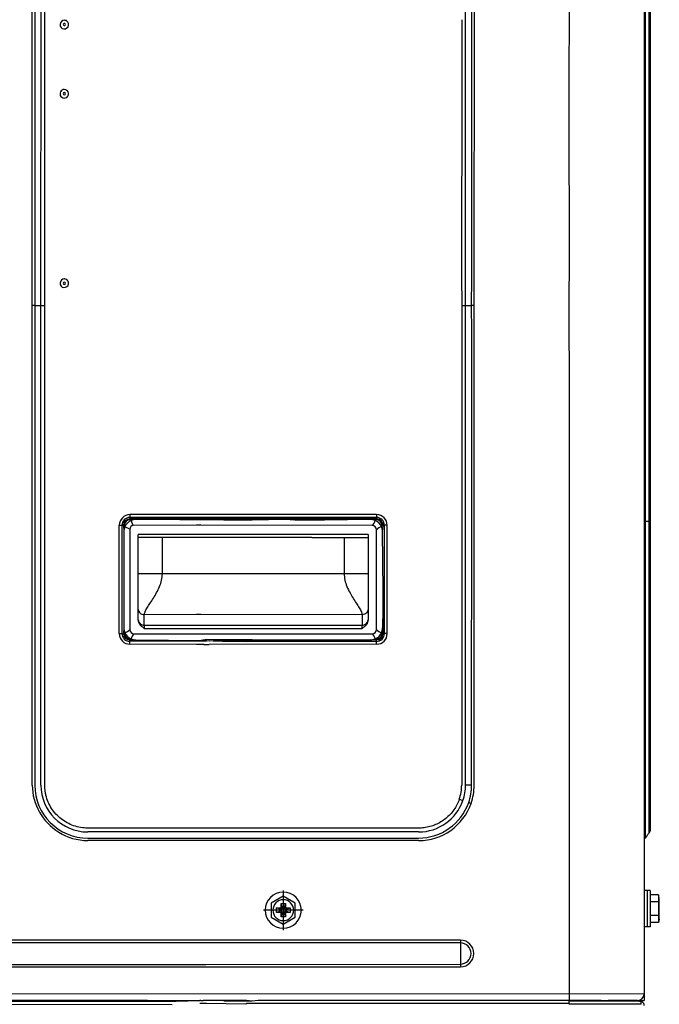
# Model space of a CAD drawing. Extents: x 11866 to 16910, y -3191 to 479.
# Drawn here: x 16640 to 16694, y 58 to 140 of the extents above; entities that cross this region are included whole.
import ezdxf

# ---------------------------------------------------------------- set-up
doc = ezdxf.new("R2010")
doc.units = 0
doc.header["$MEASUREMENT"] = 0
doc.layers.add('General Information', color=4, linetype='CONTINUOUS')

msp = doc.modelspace()

# ---------------------------------------------------------------- linework, layer by layer
at = {"layer": 'General Information', "color": 2}
for p, q in [((16692.791, 373.036), (16692.791, 98.515)), ((16692.355, 371.789), (16692.355, 98.515)), ((16677.458, 116.441), (16677.484, 310.349)), ((16641.681, 294.404), (16641.709, 116.441)), ((16641.502, 116.441), (16641.511, 287.561)), ((16692.697, 98.515), (16692.671, 273.382)), ((16692.267, 272.263), (16692.292, 98.515)), ((16692.267, 272.263), (16692.292, 98.515)), ((16642.219, 116.441), (16642.231, 151.437)), ((16677.992, 139.026), (16677.992, 145.073)), ((16677.992, 139.026), (16677.992, 145.073)), ((16677.992, 139.026), (16677.992, 145.073)), ((16686.051, 144.81), (16686.051, 139.026)), ((16686.051, 144.81), (16686.051, 139.026)), ((16686.051, 144.81), (16686.051, 139.026)), ((16678.176, 116.441), (16678.211, 142.546)), ((16644.336, 140.099), (16644.231, 140.099)), ((16644.336, 140.099), (16644.231, 140.099)), ((16644.336, 140.099), (16644.231, 140.099)), ((16677.139, 140.159), (16677.139, 139.026)), ((16677.139, 140.159), (16677.139, 139.026)), ((16677.992, 135.581), (16677.992, 139.026)), ((16677.992, 135.581), (16677.992, 139.026)), ((16677.992, 135.581), (16677.992, 139.026)), ((16677.992, 135.581), (16677.992, 139.026)), ((16677.992, 135.581), (16677.992, 139.026)), ((16686.051, 139.026), (16686.023, 137.01)), ((16686.051, 139.026), (16686.023, 137.01)), ((16686.051, 139.026), (16686.023, 137.01)), ((16677.139, 137.527), (16677.139, 137.024)), ((16677.139, 137.527), (16677.139, 137.024)), ((16686.023, 137.01), (16686.023, 136.7)), ((16686.023, 137.01), (16686.023, 136.7)), ((16686.023, 137.01), (16686.023, 136.7)), ((16686.023, 136.7), (16686.023, 127.023)), ((16686.023, 136.7), (16686.023, 127.023)), ((16686.023, 136.7), (16686.023, 127.023)), ((16677.139, 136.339), (16677.139, 135.836)), ((16677.139, 136.339), (16677.139, 135.836)), ((16677.992, 133.085), (16677.992, 135.581)), ((16677.992, 133.085), (16677.992, 135.581)), ((16677.992, 133.085), (16677.992, 135.581)), ((16677.992, 133.085), (16677.992, 135.581)), ((16677.992, 133.085), (16677.992, 135.581)), ((16677.992, 130.785), (16677.992, 133.085)), ((16677.992, 130.785), (16677.992, 133.085)), ((16677.992, 130.785), (16677.992, 133.085)), ((16677.992, 130.785), (16677.992, 133.085)), ((16677.992, 130.785), (16677.992, 133.085)), ((16677.992, 130.689), (16677.992, 130.785)), ((16677.992, 130.689), (16677.992, 130.785)), ((16677.992, 130.689), (16677.992, 130.785)), ((16677.992, 130.689), (16677.992, 130.785)), ((16677.992, 130.689), (16677.992, 130.785)), ((16677.992, 127.094), (16677.992, 130.689)), ((16677.992, 127.094), (16677.992, 130.689)), ((16677.992, 127.094), (16677.992, 130.689)), ((16677.992, 127.094), (16677.992, 130.689)), ((16677.992, 127.094), (16677.992, 130.689)), ((16677.139, 129.856), (16677.139, 129.528)), ((16677.139, 129.856), (16677.139, 129.528)), ((16677.992, 126.844), (16677.992, 127.094)), ((16677.992, 126.844), (16677.992, 127.094)), ((16677.992, 126.844), (16677.992, 127.094)), ((16677.992, 126.844), (16677.992, 127.094)), ((16677.992, 126.844), (16677.992, 127.094)), ((16677.992, 126.095), (16677.992, 126.844)), ((16677.992, 126.095), (16677.992, 126.844)), ((16677.992, 126.095), (16677.992, 126.844)), ((16677.992, 126.095), (16677.992, 126.844)), ((16677.992, 126.095), (16677.992, 126.844)), ((16686.023, 127.023), (16686.023, 126.714)), ((16686.023, 127.023), (16686.023, 126.714)), ((16686.023, 127.023), (16686.023, 126.714)), ((16686.023, 126.714), (16686.051, 126.095)), ((16686.023, 126.714), (16686.051, 126.095)), ((16686.023, 126.714), (16686.051, 126.095)), ((16677.992, 125.496), (16677.992, 126.095)), ((16677.992, 125.496), (16677.992, 126.095)), ((16677.992, 125.496), (16677.992, 126.095)), ((16677.992, 125.496), (16677.992, 126.095)), ((16677.992, 125.496), (16677.992, 126.095)), ((16686.051, 126.095), (16686.051, 122.924)), ((16686.051, 126.095), (16686.051, 122.924)), ((16686.051, 126.095), (16686.051, 122.924)), ((16677.992, 125.399), (16677.992, 125.496)), ((16677.992, 125.399), (16677.992, 125.496)), ((16677.992, 125.399), (16677.992, 125.496)), ((16677.992, 125.399), (16677.992, 125.496)), ((16677.992, 125.399), (16677.992, 125.496)), ((16677.992, 123.474), (16677.992, 125.399)), ((16677.992, 123.474), (16677.992, 125.399)), ((16677.992, 123.474), (16677.992, 125.399)), ((16677.992, 123.474), (16677.992, 125.399)), ((16677.992, 123.474), (16677.992, 125.399)), ((16677.992, 122.975), (16677.992, 123.474)), ((16677.992, 122.975), (16677.992, 123.474)), ((16677.992, 122.975), (16677.992, 123.474)), ((16677.992, 122.975), (16677.992, 123.474)), ((16677.992, 122.975), (16677.992, 123.474)), ((16677.114, 122.725), (16677.114, 121.604)), ((16677.114, 122.725), (16677.114, 121.604)), ((16677.114, 122.725), (16677.114, 121.604)), ((16677.114, 122.725), (16677.114, 121.604)), ((16677.992, 122.924), (16677.992, 122.975)), ((16677.992, 122.924), (16677.992, 122.975)), ((16677.992, 122.924), (16677.992, 122.975)), ((16677.992, 122.924), (16677.992, 122.975)), ((16677.992, 122.924), (16677.992, 122.975)), ((16677.992, 122.625), (16677.992, 122.924)), ((16677.992, 122.625), (16677.992, 122.924)), ((16677.992, 122.625), (16677.992, 122.924)), ((16677.992, 122.625), (16677.992, 122.924)), ((16677.992, 122.625), (16677.992, 122.924)), ((16677.992, 121.676), (16677.992, 122.625)), ((16677.992, 121.676), (16677.992, 122.625)), ((16677.992, 121.676), (16677.992, 122.625)), ((16677.992, 121.676), (16677.992, 122.625)), ((16677.992, 121.676), (16677.992, 122.625)), ((16686.051, 122.924), (16686.051, 121.676)), ((16686.051, 122.924), (16686.051, 121.676)), ((16686.051, 122.924), (16686.051, 121.676)), ((16677.114, 121.604), (16677.114, 121.102)), ((16677.114, 121.604), (16677.114, 121.102)), ((16677.114, 121.604), (16677.114, 121.102)), ((16677.114, 121.604), (16677.114, 121.102)), ((16677.114, 121.102), (16677.114, 120.601)), ((16677.114, 121.102), (16677.114, 120.601)), ((16677.114, 121.102), (16677.114, 120.601)), ((16677.114, 121.102), (16677.114, 120.601)), ((16677.992, 119.58), (16677.992, 121.676)), ((16677.992, 119.58), (16677.992, 121.676)), ((16677.992, 119.58), (16677.992, 121.676)), ((16677.992, 119.58), (16677.992, 121.676)), ((16677.992, 119.58), (16677.992, 121.676)), ((16686.051, 121.676), (16686.051, 120.054)), ((16686.051, 121.676), (16686.051, 120.054)), ((16686.051, 121.676), (16686.051, 120.054)), ((16677.114, 120.601), (16677.114, 119.48)), ((16677.114, 120.601), (16677.114, 119.48)), ((16677.114, 120.601), (16677.114, 119.48)), ((16677.114, 120.601), (16677.114, 119.48)), ((16677.992, 119.23), (16677.992, 119.58)), ((16677.992, 119.23), (16677.992, 119.58)), ((16677.992, 119.23), (16677.992, 119.58)), ((16677.992, 119.23), (16677.992, 119.58)), ((16677.992, 119.23), (16677.992, 119.58)), ((16686.051, 120.054), (16686.023, 116.809)), ((16686.051, 120.054), (16686.023, 116.809)), ((16686.051, 120.054), (16686.023, 116.809)), ((16677.968, 116.441), (16677.992, 118.731)), ((16677.968, 116.441), (16677.992, 118.731)), ((16677.968, 116.441), (16677.992, 118.731)), ((16677.968, 116.441), (16677.992, 118.731)), ((16677.968, 116.441), (16677.992, 118.731)), ((16677.992, 118.731), (16677.992, 119.23)), ((16677.992, 118.731), (16677.992, 119.23)), ((16677.992, 118.731), (16677.992, 119.23)), ((16677.992, 118.731), (16677.992, 119.23)), ((16677.992, 118.731), (16677.992, 119.23)), ((16641.502, 76.617), (16641.502, 116.441)), ((16641.709, 116.441), (16641.502, 116.441)), ((16641.709, 116.441), (16641.709, 76.617)), ((16641.709, 116.441), (16642.219, 116.441)), ((16642.219, 76.617), (16642.219, 116.441)), ((16642.219, 116.441), (16642.538, 116.441)), ((16677.14, 116.441), (16677.458, 116.441)), ((16677.458, 76.617), (16677.458, 116.441)), ((16677.458, 116.441), (16677.968, 116.441)), ((16678.176, 116.441), (16677.968, 116.441)), ((16677.992, 114.237), (16677.968, 116.441)), ((16677.992, 114.237), (16677.968, 116.441)), ((16677.992, 114.237), (16677.968, 116.441)), ((16677.992, 114.237), (16677.968, 116.441)), ((16677.992, 114.237), (16677.968, 116.441)), ((16678.176, 76.617), (16678.176, 116.441)), ((16686.023, 116.809), (16686.041, 115.061)), ((16686.023, 116.809), (16686.041, 115.061)), ((16686.041, 115.061), (16686.041, 114.312)), ((16686.041, 115.061), (16686.041, 114.312)), ((16686.041, 115.061), (16686.041, 114.312)), ((16677.992, 113.364), (16677.992, 114.237)), ((16677.992, 113.364), (16677.992, 114.237)), ((16677.992, 113.364), (16677.992, 114.237)), ((16677.992, 113.364), (16677.992, 114.237)), ((16677.992, 113.364), (16677.992, 114.237)), ((16686.041, 114.312), (16686.041, 112.814)), ((16686.041, 114.312), (16686.041, 112.814)), ((16677.992, 107.996), (16677.992, 113.364)), ((16677.992, 107.996), (16677.992, 113.364)), ((16677.992, 107.996), (16677.992, 113.364)), ((16677.992, 107.996), (16677.992, 113.364)), ((16677.992, 107.996), (16677.992, 113.364)), ((16686.041, 112.814), (16686.051, 112.565)), ((16686.041, 112.814), (16686.051, 112.565)), ((16686.051, 112.565), (16686.051, 104.077)), ((16686.051, 112.565), (16686.051, 104.077)), ((16677.992, 105.874), (16677.992, 107.996)), ((16677.992, 105.874), (16677.992, 107.996)), ((16677.992, 105.874), (16677.992, 107.996)), ((16677.992, 105.874), (16677.992, 107.996)), ((16677.992, 105.874), (16677.992, 107.996)), ((16677.992, 105.476), (16677.992, 105.874)), ((16677.992, 105.476), (16677.992, 105.874)), ((16677.992, 105.476), (16677.992, 105.874)), ((16677.992, 105.476), (16677.992, 105.874)), ((16677.992, 105.476), (16677.992, 105.874)), ((16677.992, 104.077), (16677.992, 105.476)), ((16677.992, 104.077), (16677.992, 105.476)), ((16677.992, 104.077), (16677.992, 105.476)), ((16677.992, 104.077), (16677.992, 105.476)), ((16677.992, 104.077), (16677.992, 105.476)), ((16677.968, 76.617), (16677.992, 104.077)), ((16686.051, 104.077), (16686.051, 67.601)), ((16686.051, 104.077), (16686.051, 67.601)), ((16670.074, 99.069), (16649.604, 99.069)), ((16649.604, 99.069), (16649.604, 98.839)), ((16670.074, 99.069), (16670.074, 98.839)), ((16648.72, 98.186), (16648.95, 98.186)), ((16648.72, 89.199), (16648.72, 98.186)), ((16648.95, 89.199), (16648.95, 98.186)), ((16648.95, 98.186), (16649.068, 98.186)), ((16649.068, 98.186), (16649.104, 97.661)), ((16649.156, 98.186), (16649.185, 98.054)), ((16670.074, 98.839), (16649.604, 98.839)), ((16649.604, 98.839), (16649.604, 98.721)), ((16670.074, 98.721), (16649.604, 98.721)), ((16650.103, 98.66), (16649.604, 98.633)), ((16649.889, 98.161), (16649.71, 98.579)), ((16655.145, 98.198), (16649.889, 98.161)), ((16657.392, 98.61), (16650.103, 98.66)), ((16657.392, 98.61), (16650.103, 98.66)), ((16655.22, 98.198), (16655.145, 98.198)), ((16655.22, 98.198), (16655.145, 98.198)), ((16655.495, 98.198), (16655.22, 98.198)), ((16655.495, 98.198), (16655.22, 98.198)), ((16655.495, 98.198), (16655.22, 98.198)), ((16669.721, 98.161), (16655.495, 98.198)), ((16659.589, 98.61), (16657.392, 98.61)), ((16659.764, 98.615), (16659.589, 98.61)), ((16659.764, 98.615), (16659.589, 98.61)), ((16662.478, 98.665), (16659.764, 98.615)), ((16662.478, 98.665), (16659.764, 98.615)), ((16663.301, 98.61), (16662.478, 98.665)), ((16663.301, 98.61), (16662.478, 98.665)), ((16665.757, 98.61), (16663.301, 98.61)), ((16669.575, 98.66), (16665.757, 98.61)), ((16669.575, 98.66), (16665.757, 98.61)), ((16670.074, 98.633), (16669.575, 98.66)), ((16670.074, 98.839), (16670.074, 98.721)), ((16670.492, 98.056), (16670.521, 98.186)), ((16670.573, 97.661), (16670.61, 98.186)), ((16670.728, 98.186), (16670.61, 98.186)), ((16670.728, 89.199), (16670.728, 98.186)), ((16670.957, 98.186), (16670.728, 98.186)), ((16670.957, 89.199), (16670.957, 98.186)), ((16692.292, 98.515), (16692.292, 71.95)), ((16692.292, 98.515), (16692.292, 71.95)), ((16692.355, 98.515), (16692.697, 98.515)), ((16692.355, 98.515), (16692.355, 76.617)), ((16692.694, 76.617), (16692.697, 98.515)), ((16692.697, 98.515), (16692.791, 98.515)), ((16692.791, 98.515), (16692.791, 72.986)), ((16649.104, 97.661), (16649.104, 89.673)), ((16649.104, 97.661), (16649.104, 89.673)), ((16649.185, 98.054), (16649.156, 97.979)), ((16649.603, 97.875), (16649.185, 98.054)), ((16649.603, 97.875), (16649.604, 89.527)), ((16663.82, 97.412), (16650.303, 97.412)), ((16650.303, 97.162), (16650.303, 97.412)), ((16665.01, 97.412), (16663.82, 97.412)), ((16665.01, 97.412), (16663.82, 97.412)), ((16666.804, 97.412), (16665.01, 97.412)), ((16666.804, 97.412), (16665.01, 97.412)), ((16668.411, 97.412), (16666.804, 97.412)), ((16668.411, 97.412), (16666.804, 97.412)), ((16669.233, 97.412), (16668.411, 97.412)), ((16669.233, 97.412), (16668.411, 97.412)), ((16669.375, 97.412), (16669.233, 97.412)), ((16669.375, 97.412), (16669.233, 97.412)), ((16669.375, 97.412), (16669.375, 97.162)), ((16670.074, 89.527), (16670.074, 97.808)), ((16670.521, 97.979), (16670.492, 98.056)), ((16670.62, 92.744), (16670.573, 97.661)), ((16670.62, 92.744), (16670.573, 97.661)), ((16664.694, 97.162), (16650.303, 97.162)), ((16650.303, 94.168), (16650.303, 97.162)), ((16652.3, 94.168), (16652.3, 97.162)), ((16664.694, 97.162), (16664.923, 97.162)), ((16664.694, 97.162), (16664.923, 97.162)), ((16664.923, 97.162), (16666.752, 97.162)), ((16664.923, 97.162), (16666.752, 97.162)), ((16666.752, 97.162), (16668.538, 97.162)), ((16666.752, 97.162), (16668.538, 97.162)), ((16667.378, 97.162), (16667.378, 94.168)), ((16668.538, 97.162), (16669.233, 97.162)), ((16668.538, 97.162), (16669.233, 97.162)), ((16669.233, 97.162), (16669.375, 97.162)), ((16669.233, 97.162), (16669.375, 97.162)), ((16669.375, 97.162), (16669.375, 94.168)), ((16652.3, 94.168), (16650.303, 94.168)), ((16650.303, 91.208), (16650.303, 94.168)), ((16667.378, 94.168), (16652.3, 94.168)), ((16669.375, 94.168), (16667.378, 94.168)), ((16669.375, 94.168), (16669.375, 91.208)), ((16670.62, 92.744), (16670.573, 89.673)), ((16670.61, 89.199), (16670.62, 92.744)), ((16670.61, 89.199), (16670.62, 92.744)), ((16650.304, 90.331), (16650.303, 91.208)), ((16655.145, 90.784), (16650.802, 90.754)), ((16650.802, 89.874), (16650.802, 90.754)), ((16655.22, 90.784), (16655.145, 90.784)), ((16655.22, 90.784), (16655.145, 90.784)), ((16655.495, 90.784), (16655.22, 90.784)), ((16655.495, 90.784), (16655.22, 90.784)), ((16655.495, 90.784), (16655.22, 90.784)), ((16668.876, 90.754), (16655.495, 90.784)), ((16668.876, 90.754), (16668.876, 89.874)), ((16669.375, 91.208), (16669.373, 90.331)), ((16648.72, 89.199), (16648.95, 89.199)), ((16648.95, 89.199), (16649.068, 89.199)), ((16649.104, 89.673), (16649.068, 89.199)), ((16649.156, 89.356), (16649.185, 89.279)), ((16649.185, 89.279), (16649.156, 89.199)), ((16649.957, 89.174), (16669.721, 89.174)), ((16668.876, 89.874), (16650.802, 89.874)), ((16650.802, 89.874), (16650.802, 89.625)), ((16650.802, 89.625), (16668.876, 89.625)), ((16668.876, 89.625), (16668.876, 89.874)), ((16670.492, 89.279), (16670.521, 89.356)), ((16670.521, 89.199), (16670.492, 89.279)), ((16670.61, 89.199), (16670.728, 89.199)), ((16670.957, 89.199), (16670.728, 89.199)), ((16649.604, 88.751), (16649.709, 88.755)), ((16649.604, 88.663), (16650.103, 88.674)), ((16649.604, 88.545), (16649.604, 88.663)), ((16654.846, 88.573), (16649.604, 88.545)), ((16649.604, 88.315), (16649.604, 88.545)), ((16655.145, 88.287), (16649.604, 88.315)), ((16650.103, 88.674), (16655.514, 88.624)), ((16650.103, 88.674), (16655.514, 88.624)), ((16655.145, 88.573), (16654.846, 88.573)), ((16655.145, 88.573), (16654.846, 88.573)), ((16655.495, 88.573), (16655.145, 88.573)), ((16655.495, 88.573), (16655.145, 88.573)), ((16655.495, 88.287), (16655.145, 88.287)), ((16655.495, 88.287), (16655.145, 88.287)), ((16655.905, 88.573), (16655.495, 88.573)), ((16655.905, 88.573), (16655.495, 88.573)), ((16655.736, 88.3), (16655.495, 88.287)), ((16655.956, 88.716), (16655.514, 88.624)), ((16655.514, 88.624), (16655.905, 88.624)), ((16655.514, 88.624), (16655.905, 88.624)), ((16655.736, 88.3), (16655.905, 88.3)), ((16655.736, 88.3), (16655.905, 88.3)), ((16655.905, 88.624), (16655.956, 88.624)), ((16655.905, 88.624), (16655.956, 88.624)), ((16655.956, 88.573), (16655.905, 88.573)), ((16655.956, 88.573), (16655.905, 88.573)), ((16655.905, 88.3), (16655.956, 88.3)), ((16655.905, 88.3), (16655.956, 88.3)), ((16663.571, 88.643), (16655.956, 88.716)), ((16655.956, 88.624), (16656.18, 88.6)), ((16655.956, 88.624), (16656.18, 88.6)), ((16656.18, 88.6), (16655.956, 88.573)), ((16656.18, 88.6), (16655.956, 88.573)), ((16655.956, 88.3), (16656.18, 88.3)), ((16655.956, 88.3), (16656.18, 88.3)), ((16656.18, 88.6), (16656.555, 88.624)), ((16656.18, 88.6), (16656.555, 88.624)), ((16656.529, 88.573), (16656.18, 88.6)), ((16656.529, 88.573), (16656.18, 88.6)), ((16670.074, 88.315), (16656.18, 88.3)), ((16657.28, 88.573), (16656.529, 88.573)), ((16657.28, 88.573), (16656.529, 88.573)), ((16656.555, 88.624), (16657.392, 88.624)), ((16656.555, 88.624), (16657.392, 88.624)), ((16657.28, 88.573), (16659.289, 88.547)), ((16657.28, 88.573), (16659.289, 88.547)), ((16657.392, 88.624), (16659.764, 88.624)), ((16657.392, 88.624), (16659.764, 88.624)), ((16657.392, 88.624), (16659.764, 88.624)), ((16670.074, 88.545), (16659.289, 88.547)), ((16659.764, 88.624), (16662.26, 88.624)), ((16659.764, 88.624), (16662.26, 88.624)), ((16663.571, 88.643), (16662.26, 88.624)), ((16663.571, 88.643), (16662.26, 88.624)), ((16669.575, 88.674), (16663.571, 88.643)), ((16663.975, 88.624), (16663.571, 88.643)), ((16663.975, 88.624), (16663.571, 88.643)), ((16663.975, 88.624), (16664.519, 88.626)), ((16663.975, 88.624), (16664.519, 88.626)), ((16664.519, 88.626), (16664.694, 88.624)), ((16664.519, 88.626), (16664.694, 88.624)), ((16664.519, 88.626), (16664.694, 88.624)), ((16666.005, 88.624), (16664.694, 88.624)), ((16666.005, 88.624), (16664.694, 88.624)), ((16666.005, 88.624), (16664.694, 88.624)), ((16666.005, 88.624), (16664.694, 88.624)), ((16669.034, 88.624), (16666.005, 88.624)), ((16669.034, 88.624), (16666.005, 88.624)), ((16669.034, 88.624), (16666.005, 88.624)), ((16670.074, 88.663), (16669.034, 88.624)), ((16670.074, 88.663), (16669.034, 88.624)), ((16670.074, 88.663), (16669.034, 88.624)), ((16669.969, 88.755), (16670.074, 88.751)), ((16669.969, 88.755), (16670.074, 88.751)), ((16670.074, 88.545), (16670.074, 88.663)), ((16670.074, 88.315), (16670.074, 88.545)), ((16677.968, 76.617), (16677.458, 76.617)), ((16676.938, 75.436), (16677.239, 75.331)), ((16677.721, 75.163), (16677.916, 75.094)), ((16692.771, 72.836), (16692.694, 72.667)), ((16692.791, 72.986), (16692.771, 72.836)), ((16673.569, 72.727), (16646.109, 72.728)), ((16646.109, 72.218), (16673.569, 72.218)), ((16657.28, 72.024), (16646.109, 72.01)), ((16657.392, 72.024), (16657.28, 72.024)), ((16659.289, 72.024), (16657.392, 72.024)), ((16659.364, 72.024), (16659.289, 72.024)), ((16673.569, 72.01), (16659.364, 72.024)), ((16692.292, 71.95), (16692.292, 67.855)), ((16692.292, 71.95), (16692.292, 67.855)), ((16662.335, 67.88), (16662.335, 64.584)), ((16692.541, 67.855), (16692.292, 67.855)), ((16692.292, 67.855), (16692.292, 66.981)), ((16692.541, 67.855), (16692.292, 67.855)), ((16692.292, 67.855), (16692.292, 66.981)), ((16692.292, 67.855), (16692.292, 66.981)), ((16692.292, 67.855), (16692.292, 66.981)), ((16692.791, 67.855), (16692.541, 67.855)), ((16692.541, 67.855), (16692.541, 64.859)), ((16692.791, 67.855), (16692.541, 67.855)), ((16692.541, 67.855), (16692.541, 64.859)), ((16692.791, 67.855), (16692.791, 67.51)), ((16692.791, 67.855), (16692.791, 67.51)), ((16662.335, 67.385), (16661.337, 66.808)), ((16663.334, 66.808), (16662.335, 67.385)), ((16686.051, 67.68), (16686.051, 66.109)), ((16686.051, 67.68), (16686.051, 66.109)), ((16686.051, 67.68), (16686.051, 66.109)), ((16693.463, 67.51), (16692.791, 67.51)), ((16692.791, 67.51), (16692.791, 66.933)), ((16693.463, 67.51), (16692.791, 67.51)), ((16692.791, 67.51), (16692.791, 66.933)), ((16693.54, 67.222), (16693.463, 67.51)), ((16693.463, 67.51), (16693.463, 66.933)), ((16693.54, 67.222), (16693.463, 67.51)), ((16693.463, 67.51), (16693.463, 66.933)), ((16693.54, 66.54), (16693.54, 67.222)), ((16693.54, 66.54), (16693.54, 67.222)), ((16663.983, 66.232), (16660.687, 66.232)), ((16661.337, 66.808), (16661.337, 65.655)), ((16662.161, 66.289), (16661.773, 66.415)), ((16661.773, 66.415), (16662.152, 66.415)), ((16661.773, 66.048), (16661.773, 66.415)), ((16662.152, 66.794), (16662.519, 66.794)), ((16662.152, 66.415), (16662.152, 66.794)), ((16662.278, 66.406), (16662.152, 66.794)), ((16662.205, 66.362), (16662.152, 66.415)), ((16662.519, 66.794), (16662.392, 66.406)), ((16662.465, 66.362), (16662.519, 66.415)), ((16662.509, 66.289), (16662.897, 66.415)), ((16662.519, 66.794), (16662.519, 66.415)), ((16662.519, 66.415), (16662.897, 66.415)), ((16662.897, 66.415), (16662.897, 66.048)), ((16663.334, 65.655), (16663.334, 66.808)), ((16692.292, 66.981), (16692.292, 65.733)), ((16692.292, 66.981), (16692.292, 65.733)), ((16692.292, 66.981), (16692.292, 65.733)), ((16692.292, 66.981), (16692.292, 65.733)), ((16693.463, 66.933), (16692.791, 66.933)), ((16692.791, 66.933), (16692.791, 65.78)), ((16693.463, 66.933), (16692.791, 66.933)), ((16692.791, 66.933), (16692.791, 65.78)), ((16693.463, 66.933), (16693.463, 65.78)), ((16693.463, 66.933), (16693.463, 65.78)), ((16693.54, 66.173), (16693.54, 66.54)), ((16693.54, 66.173), (16693.54, 66.54)), ((16661.337, 65.655), (16662.335, 65.079)), ((16662.161, 66.175), (16661.773, 66.048)), ((16662.152, 66.048), (16661.773, 66.048)), ((16662.205, 66.102), (16662.152, 66.048)), ((16662.278, 66.058), (16662.152, 65.67)), ((16662.152, 65.67), (16662.152, 66.048)), ((16662.519, 65.67), (16662.152, 65.67)), ((16662.335, 65.079), (16663.334, 65.655)), ((16662.392, 66.058), (16662.519, 65.67)), ((16662.465, 66.102), (16662.519, 66.048)), ((16662.509, 66.175), (16662.897, 66.048)), ((16662.897, 66.048), (16662.519, 66.048)), ((16662.519, 66.048), (16662.519, 65.67)), ((16686.051, 66.109), (16686.051, 63.935)), ((16686.051, 66.109), (16686.051, 63.935)), ((16686.051, 66.109), (16686.051, 63.935)), ((16692.292, 65.733), (16692.292, 64.859)), ((16692.292, 65.733), (16692.292, 64.859)), ((16692.292, 65.733), (16692.292, 64.859)), ((16692.292, 65.733), (16692.292, 64.859)), ((16692.791, 65.78), (16692.791, 65.204)), ((16693.463, 65.78), (16692.791, 65.78)), ((16692.791, 65.78), (16692.791, 65.204)), ((16693.463, 65.78), (16692.791, 65.78)), ((16693.463, 65.78), (16693.463, 65.204)), ((16693.463, 65.78), (16693.463, 65.204)), ((16693.54, 65.492), (16693.463, 65.204)), ((16693.54, 65.492), (16693.463, 65.204)), ((16693.54, 65.492), (16693.54, 66.173)), ((16693.54, 65.492), (16693.54, 66.173)), ((16692.541, 64.859), (16692.292, 64.859)), ((16692.541, 64.859), (16692.292, 64.859)), ((16692.292, 64.859), (16692.292, 59.317)), ((16692.292, 64.859), (16692.292, 59.317)), ((16692.791, 64.859), (16692.541, 64.859)), ((16692.791, 64.859), (16692.541, 64.859)), ((16692.791, 65.204), (16692.791, 64.859)), ((16693.463, 65.204), (16692.791, 65.204)), ((16692.791, 65.204), (16692.791, 64.859)), ((16693.463, 65.204), (16692.791, 65.204)), ((16686.051, 63.935), (16686.051, 63.311)), ((16686.051, 63.935), (16686.051, 63.311)), ((16686.051, 63.935), (16686.051, 63.311)), ((16686.051, 63.935), (16686.051, 63.311)), ((16677.039, 63.746), (16601.099, 63.746)), ((16677.039, 63.519), (16601.099, 63.519)), ((16677.039, 63.746), (16677.039, 63.519)), ((16677.039, 63.519), (16677.039, 62.637)), ((16686.051, 63.311), (16686.051, 59.292)), ((16686.051, 63.311), (16686.051, 59.292)), ((16686.051, 63.311), (16686.051, 59.292)), ((16686.051, 63.311), (16686.051, 59.292)), ((16677.039, 62.637), (16677.039, 61.756)), ((16601.099, 61.756), (16655.499, 61.717)), ((16601.099, 61.528), (16677.039, 61.528)), ((16655.499, 61.717), (16655.905, 61.736)), ((16655.905, 61.736), (16677.039, 61.756)), ((16677.039, 61.756), (16677.039, 61.528)), ((16686.051, 59.292), (16623.551, 59.253)), ((16686.051, 59.292), (16692.292, 59.317)), ((16686.051, 59.292), (16686.051, 58.943)), ((16686.051, 59.292), (16686.051, 58.943)), ((16686.051, 59.292), (16686.051, 58.943)), ((16686.051, 59.292), (16686.051, 58.943)), ((16686.051, 58.943), (16686.051, 58.732)), ((16686.051, 58.943), (16686.051, 58.732)), ((16686.051, 58.943), (16686.051, 58.732)), ((16686.051, 58.943), (16686.051, 58.732)), ((16692.292, 59.317), (16692.292, 58.743)), ((16590.714, 58.693), (16652.247, 58.691)), ((16590.714, 58.443), (16653.115, 58.416)), ((16650.502, 58.743), (16590.889, 58.743)), ((16650.702, 58.743), (16650.502, 58.743)), ((16650.702, 58.743), (16650.502, 58.743)), ((16651.076, 58.743), (16650.702, 58.743)), ((16651.076, 58.743), (16650.702, 58.743)), ((16651.076, 58.743), (16651.651, 58.743)), ((16651.076, 58.743), (16651.651, 58.743)), ((16651.651, 58.743), (16651.941, 58.743)), ((16651.651, 58.743), (16651.941, 58.743)), ((16651.941, 58.743), (16651.992, 58.743)), ((16651.941, 58.743), (16651.992, 58.743)), ((16651.992, 58.743), (16654.846, 58.743)), ((16651.992, 58.743), (16654.846, 58.743)), ((16652.247, 58.691), (16652.83, 58.693)), ((16652.247, 58.691), (16652.83, 58.693)), ((16652.247, 58.691), (16652.83, 58.693)), ((16652.83, 58.693), (16653.452, 58.687)), ((16652.83, 58.693), (16653.452, 58.687)), ((16652.83, 58.693), (16653.452, 58.687)), ((16653.452, 58.687), (16655.395, 58.732)), ((16654.846, 58.743), (16655.145, 58.743)), ((16654.846, 58.743), (16655.145, 58.743)), ((16655.145, 58.743), (16655.395, 58.732)), ((16655.145, 58.743), (16655.395, 58.732)), ((16655.495, 58.743), (16655.395, 58.732)), ((16655.495, 58.743), (16655.395, 58.732)), ((16655.495, 58.743), (16655.395, 58.732)), ((16655.495, 58.743), (16655.395, 58.732)), ((16655.495, 58.743), (16655.395, 58.732)), ((16655.495, 58.743), (16655.395, 58.732)), ((16655.495, 58.743), (16655.395, 58.732)), ((16655.495, 58.743), (16655.395, 58.732)), ((16655.495, 58.472), (16655.395, 58.472)), ((16655.495, 58.472), (16655.395, 58.472)), ((16655.495, 58.743), (16655.68, 58.732)), ((16655.495, 58.743), (16655.68, 58.732)), ((16655.495, 58.743), (16655.68, 58.732)), ((16655.495, 58.743), (16655.68, 58.732)), ((16655.495, 58.743), (16655.68, 58.732)), ((16655.495, 58.743), (16655.68, 58.732)), ((16655.495, 58.743), (16655.68, 58.732)), ((16655.495, 58.743), (16655.68, 58.732)), ((16655.905, 58.472), (16655.495, 58.472)), ((16655.905, 58.472), (16655.495, 58.472)), ((16655.956, 58.743), (16655.68, 58.732)), ((16655.956, 58.743), (16655.68, 58.732)), ((16655.956, 58.743), (16655.68, 58.732)), ((16655.956, 58.743), (16655.68, 58.732)), ((16655.956, 58.743), (16655.68, 58.732)), ((16655.956, 58.743), (16655.68, 58.732)), ((16655.956, 58.743), (16655.68, 58.732)), ((16655.956, 58.743), (16655.68, 58.732)), ((16655.956, 58.743), (16655.905, 58.743)), ((16655.956, 58.743), (16655.905, 58.743)), ((16655.956, 58.743), (16655.905, 58.743)), ((16655.956, 58.743), (16655.905, 58.743)), ((16655.956, 58.743), (16655.905, 58.743)), ((16655.956, 58.472), (16655.905, 58.472)), ((16655.956, 58.472), (16655.905, 58.472)), ((16656.885, 58.732), (16655.956, 58.743)), ((16656.885, 58.732), (16655.956, 58.743)), ((16656.885, 58.732), (16655.956, 58.743)), ((16656.885, 58.732), (16655.956, 58.743)), ((16659.233, 58.437), (16655.956, 58.472)), ((16659.233, 58.437), (16655.956, 58.472)), ((16657.021, 58.732), (16656.885, 58.732)), ((16657.021, 58.732), (16656.885, 58.732)), ((16657.021, 58.732), (16656.885, 58.732)), ((16657.021, 58.732), (16656.885, 58.732)), ((16657.021, 58.732), (16656.885, 58.732)), ((16657.021, 58.732), (16656.885, 58.732)), ((16657.157, 58.732), (16657.021, 58.732)), ((16657.157, 58.732), (16657.021, 58.732)), ((16657.157, 58.732), (16657.021, 58.732)), ((16657.157, 58.732), (16657.021, 58.732)), ((16657.157, 58.732), (16657.021, 58.732)), ((16657.157, 58.732), (16657.021, 58.732)), ((16657.28, 58.732), (16657.157, 58.732)), ((16657.28, 58.732), (16657.157, 58.732)), ((16657.28, 58.732), (16657.157, 58.732)), ((16657.28, 58.732), (16657.157, 58.732)), ((16657.392, 58.732), (16657.28, 58.732)), ((16657.392, 58.732), (16657.28, 58.732)), ((16657.392, 58.732), (16657.28, 58.732)), ((16657.392, 58.732), (16657.28, 58.732)), ((16659.289, 58.732), (16657.392, 58.732)), ((16659.289, 58.732), (16657.392, 58.732)), ((16659.289, 58.732), (16657.392, 58.732)), ((16659.289, 58.668), (16657.392, 58.668)), ((16659.289, 58.668), (16657.392, 58.668)), ((16659.289, 58.668), (16657.392, 58.668)), ((16659.289, 58.472), (16659.233, 58.437)), ((16659.289, 58.472), (16659.233, 58.437)), ((16659.764, 58.668), (16659.289, 58.732)), ((16659.764, 58.668), (16659.289, 58.732)), ((16659.764, 58.668), (16659.289, 58.732)), ((16659.589, 58.668), (16659.289, 58.668)), ((16659.589, 58.668), (16659.289, 58.668)), ((16659.589, 58.668), (16659.289, 58.668)), ((16660.809, 58.472), (16659.289, 58.472)), ((16660.809, 58.472), (16659.289, 58.472)), ((16659.764, 58.668), (16659.589, 58.668)), ((16659.764, 58.668), (16659.589, 58.668)), ((16660.241, 58.732), (16659.764, 58.668)), ((16660.241, 58.732), (16659.764, 58.668)), ((16660.241, 58.732), (16659.764, 58.668)), ((16660.241, 58.732), (16659.764, 58.668)), ((16660.416, 58.732), (16660.241, 58.732)), ((16660.416, 58.732), (16660.241, 58.732)), ((16660.416, 58.732), (16660.241, 58.732)), ((16660.416, 58.732), (16660.241, 58.732)), ((16661.001, 58.743), (16660.416, 58.732)), ((16661.001, 58.743), (16660.416, 58.732)), ((16661.001, 58.743), (16660.416, 58.732)), ((16661.001, 58.743), (16660.416, 58.732)), ((16662.785, 58.472), (16660.809, 58.472)), ((16662.785, 58.472), (16660.809, 58.472)), ((16662.86, 58.732), (16661.001, 58.743)), ((16662.86, 58.732), (16661.001, 58.743)), ((16662.86, 58.732), (16661.001, 58.743)), ((16662.86, 58.732), (16661.001, 58.743)), ((16665.411, 58.472), (16662.785, 58.472)), ((16665.411, 58.472), (16662.785, 58.472)), ((16665.411, 58.732), (16662.86, 58.732)), ((16665.411, 58.732), (16662.86, 58.732)), ((16665.411, 58.732), (16662.86, 58.732)), ((16665.411, 58.732), (16662.86, 58.732)), ((16666.599, 58.732), (16665.411, 58.732)), ((16666.599, 58.732), (16665.411, 58.732)), ((16666.599, 58.732), (16665.411, 58.732)), ((16666.599, 58.732), (16665.411, 58.732)), ((16666.599, 58.472), (16665.411, 58.472)), ((16666.599, 58.472), (16665.411, 58.472)), ((16669.175, 58.732), (16666.599, 58.732)), ((16669.175, 58.732), (16666.599, 58.732)), ((16669.175, 58.732), (16666.599, 58.732)), ((16669.175, 58.732), (16666.599, 58.732)), ((16668.881, 58.472), (16666.599, 58.472)), ((16668.881, 58.472), (16666.599, 58.472)), ((16670.957, 58.472), (16668.881, 58.472)), ((16670.957, 58.472), (16668.881, 58.472)), ((16671.096, 58.732), (16669.175, 58.732)), ((16671.096, 58.732), (16669.175, 58.732)), ((16671.096, 58.732), (16669.175, 58.732)), ((16671.096, 58.732), (16669.175, 58.732)), ((16671.868, 58.472), (16670.957, 58.472)), ((16671.868, 58.472), (16670.957, 58.472)), ((16672.049, 58.732), (16671.096, 58.732)), ((16672.049, 58.732), (16671.096, 58.732)), ((16672.049, 58.732), (16671.096, 58.732)), ((16672.049, 58.732), (16671.096, 58.732)), ((16672.826, 58.472), (16671.868, 58.472)), ((16672.826, 58.472), (16671.868, 58.472)), ((16672.826, 58.732), (16672.049, 58.732)), ((16672.826, 58.732), (16672.049, 58.732)), ((16672.826, 58.732), (16672.049, 58.732)), ((16672.826, 58.732), (16672.049, 58.732)), ((16673.989, 58.743), (16672.826, 58.732)), ((16673.989, 58.743), (16672.826, 58.732)), ((16673.989, 58.743), (16672.826, 58.732)), ((16673.989, 58.743), (16672.826, 58.732)), ((16673.8, 58.472), (16672.826, 58.472)), ((16673.8, 58.472), (16672.826, 58.472)), ((16674.054, 58.472), (16673.8, 58.472)), ((16674.054, 58.472), (16673.8, 58.472)), ((16674.054, 58.732), (16673.989, 58.743)), ((16674.054, 58.732), (16673.989, 58.743)), ((16674.054, 58.732), (16673.989, 58.743)), ((16674.054, 58.732), (16673.989, 58.743)), ((16674.275, 58.732), (16674.054, 58.732)), ((16674.275, 58.732), (16674.054, 58.732)), ((16674.275, 58.732), (16674.054, 58.732)), ((16674.275, 58.732), (16674.054, 58.732)), ((16674.275, 58.472), (16674.054, 58.472)), ((16674.275, 58.472), (16674.054, 58.472)), ((16674.411, 58.732), (16674.275, 58.732)), ((16674.411, 58.732), (16674.275, 58.732)), ((16674.411, 58.732), (16674.275, 58.732)), ((16674.411, 58.732), (16674.275, 58.732)), ((16674.411, 58.472), (16674.275, 58.472)), ((16674.411, 58.472), (16674.275, 58.472)), ((16676.654, 58.732), (16674.411, 58.732)), ((16676.654, 58.732), (16674.411, 58.732)), ((16676.654, 58.732), (16674.411, 58.732)), ((16676.654, 58.732), (16674.411, 58.732)), ((16676.654, 58.472), (16674.411, 58.472)), ((16676.654, 58.472), (16674.411, 58.472)), ((16676.875, 58.732), (16676.654, 58.732)), ((16676.875, 58.732), (16676.654, 58.732)), ((16676.875, 58.732), (16676.654, 58.732)), ((16676.875, 58.732), (16676.654, 58.732)), ((16676.875, 58.472), (16676.654, 58.472)), ((16676.875, 58.472), (16676.654, 58.472)), ((16678.467, 58.732), (16676.875, 58.732)), ((16678.467, 58.732), (16676.875, 58.732)), ((16678.467, 58.732), (16676.875, 58.732)), ((16678.467, 58.732), (16676.875, 58.732)), ((16678.467, 58.472), (16676.875, 58.472)), ((16678.467, 58.472), (16676.875, 58.472)), ((16678.688, 58.732), (16678.467, 58.732)), ((16678.688, 58.732), (16678.467, 58.732)), ((16678.688, 58.732), (16678.467, 58.732)), ((16678.688, 58.732), (16678.467, 58.732)), ((16678.688, 58.472), (16678.467, 58.472)), ((16678.688, 58.472), (16678.467, 58.472)), ((16681.067, 58.732), (16678.688, 58.732)), ((16681.067, 58.732), (16678.688, 58.732)), ((16681.067, 58.732), (16678.688, 58.732)), ((16681.067, 58.732), (16678.688, 58.732)), ((16681.067, 58.472), (16678.688, 58.472)), ((16681.067, 58.472), (16678.688, 58.472)), ((16681.288, 58.732), (16681.067, 58.732)), ((16681.288, 58.732), (16681.067, 58.732)), ((16681.288, 58.732), (16681.067, 58.732)), ((16681.288, 58.732), (16681.067, 58.732)), ((16681.288, 58.472), (16681.067, 58.472)), ((16681.288, 58.472), (16681.067, 58.472)), ((16682.604, 58.732), (16681.288, 58.732)), ((16682.604, 58.732), (16681.288, 58.732)), ((16682.604, 58.732), (16681.288, 58.732)), ((16682.604, 58.732), (16681.288, 58.732)), ((16682.604, 58.472), (16681.288, 58.472)), ((16682.604, 58.472), (16681.288, 58.472)), ((16685.774, 58.743), (16682.604, 58.732)), ((16685.774, 58.743), (16682.604, 58.732)), ((16685.774, 58.743), (16682.604, 58.732)), ((16685.774, 58.743), (16682.604, 58.732)), ((16685.774, 58.472), (16682.604, 58.472)), ((16685.774, 58.472), (16682.604, 58.472)), ((16686.051, 58.732), (16685.774, 58.743)), ((16686.051, 58.732), (16685.774, 58.743)), ((16686.051, 58.732), (16685.774, 58.743)), ((16686.051, 58.732), (16685.774, 58.743)), ((16686.051, 58.472), (16685.774, 58.472)), ((16686.051, 58.472), (16685.774, 58.472)), ((16686.6, 58.743), (16686.051, 58.732)), ((16686.6, 58.743), (16686.051, 58.732)), ((16690.045, 58.678), (16686.051, 58.678)), ((16686.051, 58.472), (16686.051, 58.678)), ((16690.045, 58.678), (16686.051, 58.678)), ((16686.051, 58.472), (16686.051, 58.678)), ((16686.051, 58.419), (16686.051, 58.472)), ((16690.045, 58.419), (16686.051, 58.419)), ((16688.722, 58.743), (16686.6, 58.743)), ((16688.722, 58.743), (16686.6, 58.743)), ((16688.722, 58.743), (16689.296, 58.743)), ((16688.722, 58.743), (16689.296, 58.743)), ((16690.045, 58.743), (16689.296, 58.743)), ((16690.045, 58.743), (16689.296, 58.743)), ((16690.794, 58.743), (16690.045, 58.743)), ((16690.794, 58.743), (16690.045, 58.743)), ((16690.794, 58.678), (16690.045, 58.678)), ((16690.794, 58.678), (16690.045, 58.678)), ((16690.794, 58.419), (16690.045, 58.419)), ((16691.717, 58.743), (16690.794, 58.743)), ((16691.717, 58.743), (16690.794, 58.743)), ((16691.293, 58.693), (16690.794, 58.678)), ((16691.293, 58.693), (16690.794, 58.678)), ((16692.042, 58.419), (16690.794, 58.419)), ((16691.892, 58.678), (16691.293, 58.693)), ((16691.892, 58.678), (16691.293, 58.693)), ((16691.892, 58.743), (16692.292, 58.743)), ((16691.892, 58.678), (16692.042, 58.693)), ((16692.042, 58.419), (16692.042, 58.693))]:
    msp.add_line(p, q, dxfattribs=at)
for centre, radius, start, end in [((16644.162, 139.75), 0.356, 90, 78.79706), ((16644.169, 139.753), 0.0921, 358.68468, 214.95652), ((16644.162, 139.75), 0.356, 78.79706, 90), ((16644.169, 139.753), 0.0921, 214.95652, 358.68468), ((16644.162, 134.009), 0.356, 90, 282.03534), ((16644.162, 134.009), 0.0988, 0, 180), ((16644.162, 134.009), 0.356, 282.03534, 90), ((16644.162, 134.009), 0.0988, 180, 0), ((16644.162, 118.282), 0.356, 90, 78.79706), ((16644.162, 118.282), 0.356, 78.79706, 90), ((16644.162, 118.282), 0.0988, 0, 180), ((16644.162, 118.282), 0.0988, 180, 0), ((16649.604, 98.186), 0.883, 90, 180), ((16670.074, 98.186), 0.883, 0, 90), ((16649.604, 98.186), 0.654, 90, 180), ((16649.604, 98.186), 0.536, 90, 180), ((16649.604, 98.186), 0.448, 90, 180), ((16650.103, 97.661), 0.999, 113.15975, 156.84025), ((16649.89, 97.874), 0.287, 90.21594, 179.76605), ((16650.103, 97.661), 0.999, 90, 113.15975), ((16669.575, 97.661), 0.999, 66.75149, 90), ((16669.135, 98.791), 0.861, 312.93197, 345.7475), ((16669.721, 97.808), 0.353, 0, 90), ((16669.575, 97.661), 0.999, 23.24851, 66.75149), ((16670.074, 98.186), 0.654, 0, 90), ((16670.074, 98.186), 0.536, 0, 90), ((16670.074, 98.186), 0.448, 0, 90), ((16650.103, 97.661), 0.999, 156.84025, 180), ((16670.704, 97.221), 0.861, 104.2525, 137.06803), ((16669.575, 97.661), 0.999, 360, 23.24851), ((16650.802, 90.374), 0.499, 184.9032, 270), ((16668.876, 90.374), 0.499, 270, 355.0968), ((16649.604, 89.199), 0.883, 180, 270), ((16649.604, 89.199), 0.654, 180, 270), ((16649.604, 89.199), 0.536, 180, 270), ((16650.103, 89.673), 0.999, 180, 203.24851), ((16649.604, 89.199), 0.448, 180, 270), ((16648.973, 90.113), 0.861, 284.2525, 317.06803), ((16650.103, 89.673), 0.999, 203.24851, 246.75149), ((16649.957, 89.527), 0.353, 180, 270), ((16650.543, 88.544), 0.861, 132.93197, 165.7475), ((16669.721, 89.527), 0.353, 270, 0), ((16669.135, 88.544), 0.861, 14.2525, 47.06803), ((16669.575, 89.673), 0.999, 293.24851, 336.75149), ((16670.704, 90.113), 0.861, 222.93197, 255.7475), ((16670.074, 89.199), 0.883, 270, 0), ((16670.074, 89.199), 0.654, 270, 0), ((16670.074, 89.199), 0.448, 270, 0), ((16670.074, 89.199), 0.536, 270, 0), ((16669.575, 89.673), 0.999, 336.75149, 0), ((16650.103, 89.673), 0.999, 246.75149, 270), ((16669.575, 89.673), 0.999, 270, 293.24851), ((16646.099, 76.635), 4.597, 180.22704, 238.46765), ((16646.109, 76.617), 4.399, 180.0022, 269.99787), ((16646.109, 76.617), 3.889, 180.00245, 269.99755), ((16673.569, 76.618), 3.571, 340.67966, 359.98787), ((16673.569, 76.617), 3.889, 340.69602, 0.00517), ((16673.569, 76.617), 4.399, 340.70016, 0.00306), ((16673.569, 76.618), 4.607, 340.68588, 359.98865), ((16673.569, 76.617), 3.889, 269.9989, 340.69242), ((16673.569, 76.617), 4.399, 269.99888, 340.69833), ((16673.569, 76.616), 4.607, 270.00285, 340.70233), ((16692.217, 72.986), 0.574, 326.30993, 360), ((16646.144, 76.607), 4.597, 237.79603, 269.55276), ((16662.335, 66.232), 1.498, 0, 180), ((16662.335, 66.232), 0.865, 0, 180), ((16662.335, 66.232), 0.865, 0, 180), ((16662.335, 66.232), 1.498, 180, 0), ((16662.335, 66.232), 0.865, 180, 0), ((16662.335, 66.232), 0.865, 180, 0), ((16662.335, 66.232), 0.183, 161.90951, 198.09049), ((16662.335, 66.232), 0.183, 71.90951, 108.09049), ((16662.335, 66.232), 0.183, 341.90951, 18.09049), ((16662.335, 66.232), 0.183, 251.90951, 288.09049), ((16677.039, 62.637), 1.109, 270, 90), ((16677.039, 62.637), 0.882, 270, 90), ((16691.717, 59.317), 0.574, 270, 360), ((16692.192, 58.678), 0.0999, 180, 240), ((16692.01, 58.342), 0.282, 357.92081, 62.07919)]:
    msp.add_arc(centre, radius, start, end, dxfattribs=at)
for points, knots in [([(16642.538, 116.441), (16642.538, 120.823), (16642.538, 129.589), (16642.538, 151.15), (16642.538, 181.123), (16642.538, 218.213), (16642.539, 254.009), (16642.528, 277.01), (16642.523, 288.51)], [0, 0, 0, 0, 13.148366, 26.296732, 64.682239, 103.067745, 137.568502, 172.069262, 172.069262, 172.069262, 172.069262]), ([(16677.139, 129.528), (16677.139, 128.394), (16677.141, 126.126), (16677.123, 123.859), (16677.114, 122.725)], [0, 0, 0, 0, 3.401443, 6.802956, 6.802956, 6.802956, 6.802956]), ([(16677.114, 119.48), (16677.123, 118.973), (16677.141, 117.96), (16677.14, 116.947), (16677.14, 116.441)], [0, 0, 0, 0, 1.519774, 3.039393, 3.039393, 3.039393, 3.039393]), ([(16646.109, 73.046), (16645.909, 73.056), (16645.511, 73.075), (16644.932, 73.229), (16644.387, 73.47), (16643.889, 73.798), (16643.454, 74.205), (16643.09, 74.678), (16642.812, 75.205), (16642.654, 75.676), (16642.577, 76.064), (16642.543, 76.359), (16642.535, 76.657), (16642.539, 77.057), (16642.537, 77.557), (16642.538, 78.356), (16642.538, 79.356), (16642.538, 81.755), (16642.538, 85.354), (16642.538, 91.751), (16642.538, 99.748), (16642.538, 107.328), (16642.538, 112.893), (16642.538, 115.258), (16642.538, 116.441)], [0, 0, 0, 0, 0.597861, 1.192022, 1.78549, 2.378982, 2.972407, 3.565877, 4.159243, 4.752694, 5.048444, 5.344516, 5.642861, 5.942868, 6.542642, 7.142415, 8.341962, 9.541509, 14.339698, 19.137886, 28.734263, 38.330639, 41.878644, 45.426649, 45.426649, 45.426649, 45.426649]), ([(16650.802, 90.754), (16650.818, 90.836), (16650.858, 91.042), (16651.048, 91.349), (16651.284, 91.722), (16651.557, 92.138), (16651.832, 92.601), (16652.071, 93.095), (16652.257, 93.621), (16652.285, 93.985), (16652.3, 94.168)], [0, 0, 0, 0, 0.251142, 0.625052, 1.067184, 1.582186, 2.112881, 2.683974, 3.226097, 3.774204, 3.774204, 3.774204, 3.774204]), ([(16667.378, 94.168), (16667.392, 93.991), (16667.42, 93.627), (16667.606, 93.091), (16667.85, 92.594), (16668.125, 92.13), (16668.393, 91.722), (16668.63, 91.348), (16668.819, 91.04), (16668.86, 90.835), (16668.876, 90.754)], [0, 0, 0, 0, 0.531704, 1.090112, 1.687475, 2.191881, 2.706772, 3.149014, 3.527736, 3.773925, 3.773925, 3.773925, 3.773925]), ([(16650.303, 91.208), (16650.337, 91.085), (16650.407, 90.831), (16650.667, 90.78), (16650.802, 90.754)], [0, 0, 0, 0, 0.3525269, 0.7298095, 0.7298095, 0.7298095, 0.7298095]), ([(16669.375, 91.208), (16669.341, 91.085), (16669.27, 90.831), (16669.01, 90.78), (16668.876, 90.754)], [0, 0, 0, 0, 0.3525269, 0.7298095, 0.7298095, 0.7298095, 0.7298095]), ([(16650.802, 89.625), (16650.74, 89.668), (16650.618, 89.755), (16650.454, 89.91), (16650.33, 90.105), (16650.313, 90.256), (16650.304, 90.331)], [0, 0, 0, 0, 0.2259007, 0.4500496, 0.6750044, 0.8994338, 0.8994338, 0.8994338, 0.8994338]), ([(16669.373, 90.331), (16669.364, 90.256), (16669.347, 90.105), (16669.223, 89.91), (16669.06, 89.755), (16668.937, 89.668), (16668.876, 89.625)], [0, 0, 0, 0, 0.2244319, 0.4493893, 0.6737938, 0.8994305, 0.8994305, 0.8994305, 0.8994305]), ([(16692.355, 76.617), (16692.355, 76.47), (16692.354, 76.128), (16692.354, 75.56), (16692.354, 74.881), (16692.354, 74.171), (16692.354, 73.532), (16692.354, 73.047), (16692.354, 72.724), (16692.354, 72.513), (16692.354, 72.367), (16692.354, 72.274), (16692.354, 72.219), (16692.354, 72.202), (16692.354, 72.194)], [0, 0, 0, 0, 0.441228, 1.023979, 1.706623, 2.477555, 3.153427, 3.622298, 3.934847, 4.12015, 4.256782, 4.373927, 4.398291, 4.422655, 4.422655, 4.422655, 4.422655]), ([(16692.694, 72.667), (16692.694, 72.693), (16692.694, 72.794), (16692.694, 73.016), (16692.695, 73.376), (16692.695, 73.758), (16692.694, 74.121), (16692.694, 74.431), (16692.694, 74.762), (16692.694, 75.236), (16692.694, 75.856), (16692.694, 76.36), (16692.694, 76.617)], [0, 0, 0, 0, 0.077052, 0.302034, 0.667393, 1.158069, 1.445838, 1.757919, 2.088977, 2.43837, 3.178899, 3.949688, 3.949688, 3.949688, 3.949688]), ([(16676.938, 75.436), (16676.878, 75.283), (16676.757, 74.977), (16676.497, 74.555), (16676.186, 74.17), (16675.823, 73.833), (16675.418, 73.549), (16674.978, 73.324), (16674.51, 73.161), (16674.025, 73.062), (16673.529, 73.04), (16673.031, 73.048), (16672.533, 73.046), (16671.868, 73.046), (16671.037, 73.046), (16669.043, 73.046), (16666.051, 73.046), (16660.733, 73.046), (16654.086, 73.046), (16648.768, 73.046), (16646.109, 73.046)], [0, 0, 0, 0, 0.493035, 0.987273, 1.479337, 1.973043, 2.46705, 2.959077, 3.453263, 3.946381, 4.440729, 4.939496, 5.438065, 5.936635, 6.933775, 7.930915, 11.919473, 15.908032, 23.885149, 31.862266, 31.862266, 31.862266, 31.862266]), ([(16692.354, 72.194), (16692.412, 72.268), (16692.532, 72.421), (16692.639, 72.583), (16692.694, 72.667)], [0, 0, 0, 0, 0.2799491, 0.5827059, 0.5827059, 0.5827059, 0.5827059])]:
    msp.add_open_spline(points, degree=3, knots=knots, dxfattribs=at)
for points in [[(16677.139, 139.026), (16677.139, 138.777), (16677.14, 138.277), (16677.139, 137.777), (16677.139, 137.527)], [(16677.139, 137.024), (16677.139, 136.91), (16677.14, 136.681), (16677.139, 136.453), (16677.139, 136.339)], [(16677.139, 135.836), (16677.139, 134.839), (16677.14, 132.846), (16677.139, 130.853), (16677.139, 129.856)], [(16677.14, 116.441), (16677.14, 109.803), (16677.14, 96.529), (16677.14, 83.254), (16677.14, 76.617)], [(16649.156, 98.186), (16649.141, 98.186), (16649.112, 98.186), (16649.082, 98.186), (16649.068, 98.186)], [(16649.604, 98.633), (16649.604, 98.648), (16649.604, 98.677), (16649.604, 98.707), (16649.604, 98.721)], [(16670.074, 98.633), (16670.074, 98.648), (16670.074, 98.677), (16670.074, 98.707), (16670.074, 98.721)], [(16670.61, 98.186), (16670.595, 98.186), (16670.566, 98.186), (16670.536, 98.186), (16670.521, 98.186)], [(16649.156, 89.199), (16649.141, 89.199), (16649.112, 89.199), (16649.082, 89.199), (16649.068, 89.199)], [(16670.61, 89.199), (16670.595, 89.199), (16670.566, 89.199), (16670.536, 89.199), (16670.521, 89.199)], [(16649.604, 88.663), (16649.604, 88.678), (16649.604, 88.707), (16649.604, 88.736), (16649.604, 88.751)], [(16670.074, 88.663), (16670.074, 88.678), (16670.074, 88.707), (16670.074, 88.736), (16670.074, 88.751)], [(16662.205, 66.362), (16662.198, 66.35), (16662.183, 66.325), (16662.168, 66.301), (16662.161, 66.289)], [(16662.278, 66.406), (16662.266, 66.399), (16662.242, 66.384), (16662.217, 66.369), (16662.205, 66.362)], [(16662.465, 66.362), (16662.453, 66.369), (16662.428, 66.384), (16662.404, 66.399), (16662.392, 66.406)], [(16662.509, 66.289), (16662.502, 66.301), (16662.487, 66.325), (16662.472, 66.35), (16662.465, 66.362)], [(16662.161, 66.175), (16662.168, 66.163), (16662.183, 66.139), (16662.198, 66.114), (16662.205, 66.102)], [(16662.205, 66.102), (16662.217, 66.095), (16662.242, 66.08), (16662.266, 66.065), (16662.278, 66.058)], [(16662.392, 66.058), (16662.404, 66.065), (16662.428, 66.08), (16662.453, 66.095), (16662.465, 66.102)], [(16662.465, 66.102), (16662.472, 66.114), (16662.487, 66.139), (16662.502, 66.163), (16662.509, 66.175)]]:
    msp.add_open_spline(points, degree=3, dxfattribs=at)

doc.saveas('drawing.dxf')
